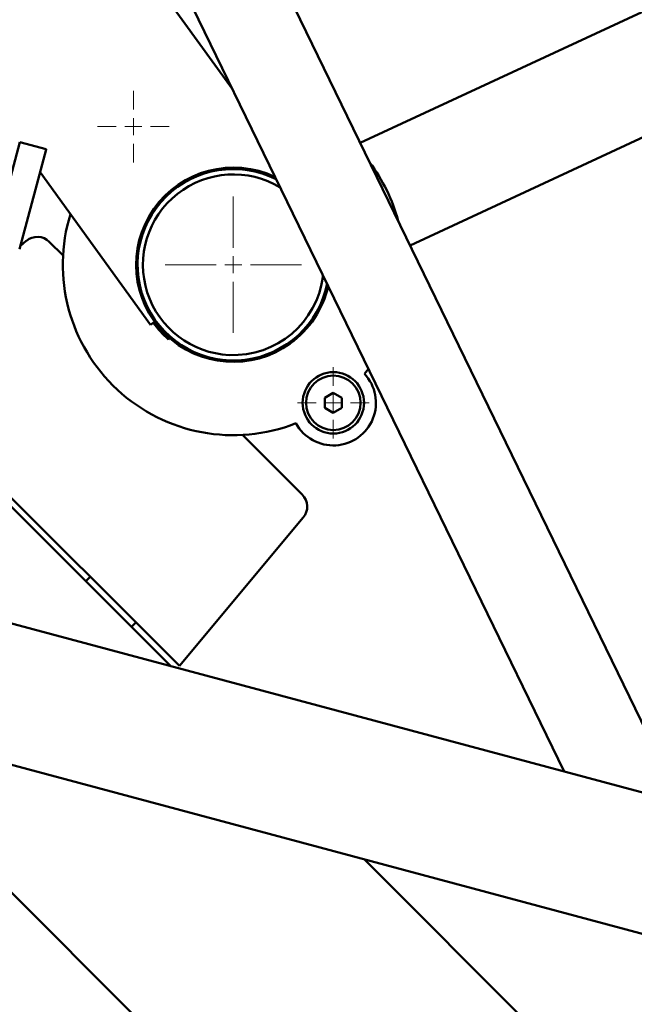
# Paper-space layout 'Лист1' of a CAD drawing. Units: millimetres. Extents: x -7259 to -346, y -1127 to 3806.
# Drawn here: x -5764 to -5584, y 3250 to 3538 of the extents above; entities that cross this region are included whole.
import ezdxf

# ---------------------------------------------------------------- set-up
doc = ezdxf.new("R2010")
doc.units = ezdxf.units.MM

# ---------------------------------------------------------------- blocks, each defined once
blk = doc.blocks.new('SW_CENTERMARKSYMBOL_10')
at = {"color": 0, "linetype": 'Continuous', "lineweight": 18}
for p, q in [((0, 5), (0, 20)), ((-5, 0), (-20, 0)), ((0, 0), (-2.5, 0)), ((0, 0), (0, 2.5)), ((0, 0), (0, -2.5)), ((0, 0), (2.5, 0)), ((5, 0), (20, 0)), ((0, -5), (0, -20))]:
    blk.add_line(p, q, dxfattribs=at)
blk = doc.blocks.new('SW_CENTERMARKSYMBOL_16')
at = {"color": 0, "linetype": 'Continuous', "lineweight": 18}
for p, q in [((0, 5), (0, 10.5)), ((-5, 0), (-10.5, 0)), ((0, 0), (-2.5, 0)), ((0, 0), (0, 2.5)), ((0, 0), (0, -2.5)), ((0, 0), (2.5, 0)), ((5, 0), (10.5, 0)), ((0, -5), (0, -10.5))]:
    blk.add_line(p, q, dxfattribs=at)
blk = doc.blocks.new('SW_CENTERMARKSYMBOL_17')
at = {"color": 0, "linetype": 'Continuous', "lineweight": 18}
for p, q in [((0, 5), (0, 10.5)), ((-5, 0), (-10.5, 0)), ((0, 0), (-2.5, 0)), ((0, 0), (0, 2.5)), ((0, 0), (0, -2.5)), ((0, 0), (2.5, 0)), ((5, 0), (10.5, 0)), ((0, -5), (0, -10.5))]:
    blk.add_line(p, q, dxfattribs=at)

psp = doc.layouts.new('Лист1')

# ---------------------------------------------------------------- linework, layer by layer
at = {"color": 7, "linetype": 'Continuous', "lineweight": 50}
for p, q in [((-5744.66, 3577.26), (-5701.8, 3518.05)), ((-5570.29, 3308.65), (-5695.57, 3566.54)), ((-5719.67, 3554.83), (-5604.54, 3317.83)), ((-5579.01, 3541.88), (-5664.32, 3502.23)), ((-5649.73, 3472.18), (-5564.93, 3511.59)), ((-5764.12, 3502.42), (-5767.27, 3490.67)), ((-5764.1, 3502.49), (-5764.12, 3502.42)), ((-5756.38, 3500.42), (-5764.1, 3502.49)), ((-5756.39, 3500.35), (-5759.54, 3488.6)), ((-5756.38, 3500.42), (-5756.39, 3500.35)), ((-5758.2, 3493.63), (-5725.84, 3448.93)), ((-5759.54, 3488.6), (-5764.25, 3471.04)), ((-5763.97, 3472.09), (-5762.24, 3473.53)), ((-5755.5, 3473.23), (-5751.47, 3469.2)), ((-5725.84, 3448.93), (-5724.63, 3449.8)), ((-5723.16, 3447.78), (-5723.07, 3447.84)), ((-5720.22, 3444.99), (-5720.55, 3444.62)), ((-5661.94, 3435.99), (-5663.09, 3434.55)), ((-5672.22, 3428.9), (-5674.72, 3427.45)), ((-5669.72, 3427.45), (-5672.22, 3428.9)), ((-5674.72, 3427.45), (-5674.72, 3424.57)), ((-5669.72, 3424.57), (-5669.72, 3427.45)), ((-5674.72, 3424.57), (-5672.22, 3423.12)), ((-5672.22, 3423.12), (-5669.72, 3424.57)), ((-5698.86, 3416.59), (-5681.35, 3399.08)), ((-5780.17, 3411.63), (-5720.89, 3352.35)), ((-5719.79, 3348.71), (-5780.7, 3409.62)), ((-5681.05, 3392.34), (-5717.36, 3348.83)), ((-5743.53, 3374.99), (-5744.8, 3373.72)), ((-5292.03, 3234.09), (-5791.85, 3368.02)), ((-5731.36, 3360.28), (-5730.09, 3361.55)), ((-5717.36, 3348.83), (-5720.89, 3352.35)), ((-5802.21, 3329.38), (-5302.39, 3195.46)), ((-5683.63, 3199.41), (-5804.61, 3320.39)), ((-5529.08, 3158), (-5663.22, 3292.14))]:
    psp.add_line(p, q, dxfattribs=at)
for radius in [9, 8]:
    psp.add_circle((-5672.22, 3426.01), radius, dxfattribs=at)
for centre, radius, start, end in [((-5701.54, 3466.51), 28.5, 64.4895, 305.8957), ((-5701.54, 3466.51), 28.08, 63.4091, 348.4091), ((-5701.54, 3466.51), 50, 14.8974, 36.9208), ((-5701.54, 3466.51), 26.5, 58.6915, 267.4312), ((-5701.54, 3466.51), 50, 162.7656, 291.5342), ((-5759.03, 3469.69), 5, 45, 129.8479), ((-5701.54, 3466.51), 26.5, 267.4312, 353.1266), ((-5701.54, 3466.51), 28.5, 305.8957, 347.3287), ((-5701.54, 3466.51), 29, 215.8957, 229.0368), ((-5672.22, 3426.01), 12.5, 208.715, 43.0765), ((-5684.89, 3395.55), 5, 320.1521, 45)]:
    psp.add_arc(centre, radius, start, end, dxfattribs=at)

# ---------------------------------------------------------------- block references
at = {"color": 7, "linetype": 'Continuous', "lineweight": 0}
for name, p in [('SW_CENTERMARKSYMBOL_17', (-5730.86, 3507.02)), ('SW_CENTERMARKSYMBOL_10', (-5701.54, 3466.51)), ('SW_CENTERMARKSYMBOL_16', (-5672.22, 3426.01))]:
    psp.add_blockref(name, p, dxfattribs=at)

doc.saveas('drawing.dxf')
